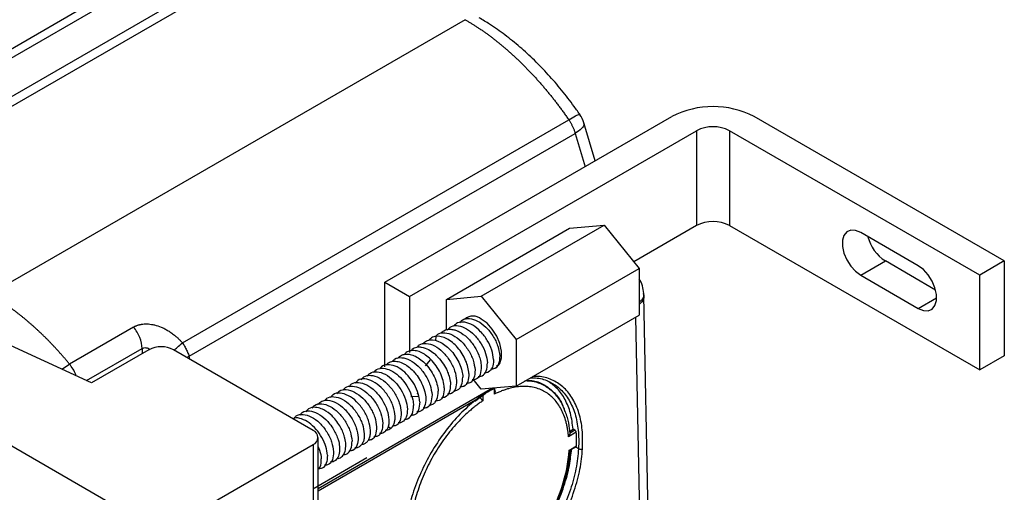
# Paper-space layout '_Isometric' of a CAD drawing. Units: millimetres. Extents: x -231 to 243, y -851 to 209.
# Drawn here: x 73 to 243, y -44 to 38 of the extents above; entities that cross this region are included whole.
import ezdxf

# ---------------------------------------------------------------- set-up
doc = ezdxf.new("R2010")
doc.units = ezdxf.units.MM

psp = doc.layouts.new('_Isometric')

# ---------------------------------------------------------------- linework, layer by layer
at = {"color": 7, "linetype": 'Continuous', "lineweight": 25}
for p, q in [((121.29, 52.86), (39.32, 5.54)), ((41.82, 5.29), (123.79, 52.61)), ((23.92, 4.94), (99.17, 48.38)), ((99.88, 47.17), (24.63, 3.73)), ((149.94, 37.51), (67.98, -9.81)), ((136.08, -7.74), (185.58, 20.83)), ((242.86, -4.07), (199.72, 20.83)), ((101.19, -18.16), (167.77, 20.28)), ((172.34, 13.19), (170.4, 19.73)), ((102.35, -20.5), (168.89, 17.92)), ((140.33, -10.19), (189.82, 18.38)), ((168.89, 17.92), (170.6, 12.18)), ((189.82, 18.38), (189.82, 2.05)), ((238.61, -6.52), (195.48, 18.38)), ((195.48, 18.38), (195.48, 2.05)), ((152.7, -10.14), (173.91, 2.11)), ((167.9, 1.57), (173.91, 2.11)), ((173.91, 2.11), (179.92, -5.37)), ((189.82, 2.05), (178.99, -4.21)), ((195.48, 2.05), (238.61, -22.85)), ((146.69, -10.68), (167.9, 1.57)), ((228.01, -4.89), (218.11, 0.83)), ((218.11, -6.52), (222.35, -4.07)), ((231.01, -9.07), (222.35, -4.07)), ((242.86, -4.07), (238.61, -6.52)), ((242.86, -4.07), (242.86, -20.4)), ((158.71, -17.62), (179.92, -5.37)), ((179.92, -5.37), (179.92, -13.38)), ((218.11, -6.52), (228.01, -12.24)), ((238.61, -22.85), (238.61, -6.52)), ((136.08, -7.74), (140.33, -10.19)), ((136.08, -22.3), (136.08, -7.74)), ((146.69, -10.68), (152.7, -10.14)), ((152.7, -10.14), (158.71, -17.62)), ((180.7, -10.03), (180.69, -9.66)), ((181.56, -50.96), (180.7, -10.02)), ((85.52, -25.09), (53.66, -10.38)), ((140.33, -10.19), (140.33, -19.82)), ((146.69, -15.99), (146.69, -10.68)), ((228.01, -12.24), (231.19, -10.4)), ((158.71, -25.63), (179.92, -13.38)), ((150.07, -14.12), (150.35, -13.81)), ((179.27, -13.76), (180.05, -50.87)), ((92.78, -15.46), (81.74, -21.83)), ((144.88, -17.78), (144.92, -17.06)), ((158.71, -17.62), (158.71, -25.63)), ((84.65, -24.69), (94.26, -19.14)), ((95.42, -19.38), (85.52, -25.09)), ((94.26, -19.14), (94.26, -20.05)), ((123.71, -33.26), (99.67, -19.38)), ((80.42, -22.74), (81.74, -21.83)), ((102.35, -20.5), (101.97, -20.71)), ((102.5, -21.01), (102.35, -20.5)), ((143.11, -22.11), (144, -21.04)), ((242.86, -20.4), (238.61, -22.85)), ((155.49, -22.15), (155.36, -22.16)), ((152.7, -26.17), (151.29, -24.41)), ((154.67, -25.96), (124.59, -43.31)), ((141.78, -26.89), (141.61, -26.99)), ((158.71, -25.63), (152.7, -26.17)), ((154.99, -27), (154.98, -26)), ((155.08, -26.56), (155.07, -25.96)), ((124.59, -43.67), (151.7, -28.02)), ((140.54, -27.42), (141.96, -27.39)), ((152.97, -27.31), (152.98, -28.17)), ((167.03, -29.59), (166.97, -29.43)), ((136.65, -32.58), (137.14, -32.9)), ((169.08, -33.59), (167.74, -34.37)), ((167.92, -33.44), (168.55, -33.08)), ((168.85, -33.25), (168.02, -33.73)), ((168.85, -33.25), (168.55, -33.08)), ((124.59, -810.19), (124.59, -34.48)), ((71.38, -35.7), (95.42, -49.58)), ((99.67, -49.58), (123.71, -35.7)), ((123.71, -35.7), (123.71, -811.42)), ((167.77, -36.71), (169.11, -35.94)), ((167.99, -36.69), (169.05, -36.07)), ((168.02, -36.79), (168.04, -36.58)), ((168.96, -36.1), (169.47, -36.41)), ((133, -38.01), (123.91, -43.25))]:
    psp.add_line(p, q, dxfattribs=at)
at = {"color": 7, "linetype": 'Continuous', "lineweight": 25, "flags": 128}
for points in [[(218.11, 0.83), (217.21, 1.2), (216.39, 1.24), (215.7, 0.95), (215.21, 0.35), (214.96, -0.51), (214.96, -1.55), (215.21, -2.7), (215.7, -3.86), (216.39, -4.94), (217.21, -5.85), (218.11, -6.52)], [(228.01, -12.24), (228.9, -12.6), (229.73, -12.65), (230.41, -12.36), (230.9, -11.76), (231.16, -10.9), (231.16, -9.86), (230.9, -8.71), (230.41, -7.54), (229.73, -6.46), (228.9, -5.55), (228.01, -4.89)], [(155.1, -22.54), (155.37, -22.37), (155.92, -21.71), (156.2, -20.76), (156.2, -19.59), (155.92, -18.31), (155.37, -17.02), (154.61, -15.82), (153.7, -14.81), (152.7, -14.07)]]:
    psp.add_lwpolyline(points, dxfattribs=at)
at = {"color": 7, "linetype": 'Continuous', "lineweight": 25}
for centre, radius, start, end in [((192.65, 7.18), 15.37, 62.6097, 117.3903), ((165.6, 18.3), 5, 16.5654, 34.5784), ((192.65, 12.92), 6.15, 62.6097, 117.3903), ((192.65, -3.41), 6.15, 62.6097, 117.3903), ((226.14, 1.82), 7, 194.0883, 237.2189), ((175.7, -9.81), 5, 1.7486, 32.2645), ((151.29, -15.81), 2.24, 50.8479, 129.5251), ((97.55, -23.47), 4.61, 62.6097, 117.3903), ((123.24, -34.48), 1.31, 290.7834, 69.2166)]:
    psp.add_arc(centre, radius, start, end, dxfattribs=at)
for points, knots in [([(149.94, 37.51), (150.1, 37.42), (150.41, 37.24), (150.87, 36.97), (151.33, 36.68), (151.79, 36.38), (152.25, 36.08), (152.72, 35.76), (153.18, 35.44), (153.65, 35.11), (154.11, 34.77), (154.57, 34.42), (155.04, 34.06), (155.5, 33.69), (155.96, 33.32), (156.43, 32.94), (156.89, 32.55), (157.35, 32.15), (157.81, 31.74), (158.26, 31.32), (158.72, 30.9), (159.18, 30.47), (159.63, 30.03), (160.08, 29.58), (160.53, 29.12), (160.98, 28.66), (161.43, 28.19), (161.87, 27.71), (162.31, 27.22), (162.75, 26.73), (163.19, 26.23), (163.62, 25.72), (164.05, 25.21), (164.48, 24.69), (164.91, 24.16), (165.33, 23.62), (165.74, 23.08), (166.16, 22.53), (166.57, 21.98), (166.97, 21.42), (167.37, 20.85), (167.64, 20.47), (167.77, 20.28)], [0, 0, 0, 0, 0.024082, 0.048211, 0.072386, 0.096609, 0.120879, 0.145197, 0.169561, 0.193972, 0.218431, 0.242936, 0.267489, 0.292088, 0.316735, 0.341429, 0.36617, 0.390958, 0.415793, 0.440676, 0.465605, 0.490581, 0.515605, 0.540676, 0.565793, 0.590958, 0.61617, 0.641429, 0.666735, 0.692088, 0.717489, 0.742936, 0.768431, 0.793972, 0.819561, 0.845197, 0.870879, 0.896609, 0.922386, 0.94821, 0.974082, 1, 1, 1, 1]), ([(169.81, 21.01), (169.45, 21.53), (168.4, 23.03), (166.57, 25.41), (164.27, 28.07), (161.87, 30.55), (159.37, 32.84), (156.8, 34.92), (154.44, 36.57), (152.94, 37.47), (152.33, 37.83)], [0, 0, 0, 0, 0.073338, 0.211134, 0.349154, 0.487469, 0.626163, 0.765308, 0.904948, 1, 1, 1, 1]), ([(167.77, 20.28), (168.19, 20.51), (169.02, 20.99), (169.65, 21.23), (169.65, 21.12), (169.65, 21.08)], [0, 0, 0, 0, 0.410282, 0.820563, 1, 1, 1, 1]), ([(167.77, 20.28), (167.81, 20.22), (167.89, 20.1), (168.01, 19.91), (168.12, 19.72), (168.24, 19.51), (168.34, 19.3), (168.45, 19.09), (168.55, 18.86), (168.65, 18.63), (168.73, 18.4), (168.82, 18.16), (168.87, 18), (168.89, 17.92)], [0, 0, 0, 0, 0.081107, 0.164174, 0.249202, 0.33619, 0.425139, 0.516048, 0.608918, 0.703748, 0.800538, 0.899289, 1, 1, 1, 1]), ([(170.31, 19.7), (170.36, 19.64), (170.53, 19.39), (170.09, 18.74), (169.29, 18.19), (168.89, 17.92)], [0, 0, 0, 0, 0.14632, 0.57316, 1, 1, 1, 1]), ([(81.74, -21.83), (81.61, -21.68), (81.37, -21.38), (81, -20.95), (80.63, -20.52), (80.25, -20.09), (79.87, -19.67), (79.49, -19.25), (79.11, -18.84), (78.73, -18.44), (78.34, -18.04), (77.96, -17.64), (77.57, -17.26), (77.18, -16.87), (76.79, -16.5), (76.39, -16.13), (76, -15.76), (75.61, -15.4), (75.21, -15.05), (74.81, -14.71), (74.41, -14.37), (74.01, -14.03), (73.61, -13.71), (73.21, -13.39), (72.81, -13.07), (72.41, -12.76), (72.01, -12.46), (71.6, -12.17), (71.2, -11.88), (70.8, -11.59), (70.39, -11.32), (69.99, -11.05), (69.59, -10.79), (69.18, -10.53), (68.78, -10.28), (68.38, -10.04), (68.11, -9.88), (67.98, -9.81)], [0, 0, 0, 0, 0.029164, 0.058294, 0.087388, 0.116448, 0.145472, 0.174462, 0.203417, 0.232337, 0.261223, 0.290073, 0.318889, 0.347669, 0.376415, 0.405126, 0.433802, 0.462443, 0.491049, 0.519621, 0.548157, 0.576659, 0.605126, 0.633558, 0.661955, 0.690317, 0.718644, 0.746937, 0.775194, 0.803417, 0.831605, 0.859758, 0.887876, 0.915959, 0.944008, 0.972021, 1, 1, 1, 1]), ([(180.68, -9.66), (180.68, -9.68), (180.82, -10.05), (180.58, -10.62), (180.06, -11.04), (179.92, -11.15)], [0, 0, 0, 0, 0.03399, 0.744323, 1, 1, 1, 1]), ([(180.69, -10.02), (180.7, -10.04), (180.83, -10.41), (180.58, -10.98), (180.06, -11.4), (179.92, -11.52)], [0, 0, 0, 0, 0.021786, 0.736753, 1, 1, 1, 1]), ([(92.78, -15.46), (92.83, -15.43), (92.93, -15.37), (93.09, -15.29), (93.26, -15.22), (93.43, -15.15), (93.61, -15.1), (93.79, -15.05), (93.98, -15.01), (94.17, -14.97), (94.46, -14.93), (94.85, -14.91), (95.35, -14.92), (95.86, -14.98), (96.6, -15.13), (97.37, -15.38), (98.15, -15.74), (98.76, -16.09), (99.37, -16.49), (99.92, -16.92), (100.39, -17.34), (100.8, -17.74), (101.06, -18.02), (101.19, -18.16)], [0, 0, 0, 0, 0.021867, 0.043659, 0.065415, 0.087174, 0.108978, 0.130864, 0.152872, 0.17504, 0.197406, 0.250238, 0.303878, 0.360082, 0.417064, 0.540576, 0.608297, 0.677607, 0.752837, 0.830186, 0.885777, 0.942332, 1, 1, 1, 1]), ([(146.82, -15.97), (147.05, -15.73), (147.56, -15.21), (148.77, -15.14), (150.18, -15.67), (151.57, -16.78), (152.72, -18.3), (153.56, -20.03), (153.69, -21.1), (153.76, -21.63)], [0, 0, 0, 0, 0.120629, 0.267177, 0.413752, 0.560323, 0.706876, 0.853469, 1, 1, 1, 1]), ([(154.82, -21.02), (154.75, -20.49), (154.62, -19.44), (153.8, -17.71), (152.64, -16.18), (151.24, -15.06), (149.83, -14.53), (148.63, -14.59), (148.14, -15.1), (147.92, -15.32)], [0, 0, 0, 0, 0.14623, 0.292307, 0.441189, 0.590756, 0.737631, 0.886471, 1, 1, 1, 1]), ([(149.02, -14.71), (149.15, -14.54), (149.54, -14.04), (150.63, -13.88), (152.07, -14.32), (153.54, -15.4), (154.77, -16.95), (155.66, -18.75), (155.81, -19.85), (155.88, -20.41)], [0, 0, 0, 0, 0.076536, 0.23047, 0.384356, 0.53827, 0.692178, 0.84607, 1, 1, 1, 1]), ([(94.26, -19.14), (94.25, -18.56), (94.11, -17.9), (93.59, -16.61), (93.22, -15.99), (92.78, -15.46)], [0, 0, 0, 0, 0.5, 0.5, 1, 1, 1, 1]), ([(144.86, -17.08), (144.97, -16.94), (145.33, -16.47), (146.39, -16.35), (147.81, -16.75), (149.28, -17.84), (150.52, -19.38), (151.41, -21.19), (151.56, -22.3), (151.64, -22.85)], [0, 0, 0, 0, 0.065686, 0.2192257, 0.3732309, 0.5299042, 0.6868886, 0.8430465, 1, 1, 1, 1]), ([(145.71, -16.59), (145.74, -16.54), (145.79, -16.47), (145.97, -16.29), (146.44, -15.92), (147.24, -15.76), (148.09, -15.92), (148.54, -16.09), (148.78, -16.2), (149.34, -16.49), (150.11, -17.05), (150.98, -18.02), (151.68, -19.01), (152.24, -20.11), (152.61, -21.28), (152.67, -21.91), (152.7, -22.24)], [0, 0, 0, 0, 0.018642, 0.031645, 0.094168, 0.24365, 0.318276, 0.368768, 0.38423, 0.393144, 0.545257, 0.621614, 0.698154, 0.825187, 0.906577, 1, 1, 1, 1]), ([(99.78, -19.44), (99.95, -19.29), (100.46, -18.82), (100.89, -18.43), (101.19, -18.16)], [0, 0, 0, 0, 0.332042, 1, 1, 1, 1]), ([(101.19, -18.16), (101.19, -18.16), (101.25, -18.25), (101.39, -18.45), (101.58, -18.76), (101.76, -19.08), (101.93, -19.42), (102.09, -19.77), (102.23, -20.13), (102.31, -20.38), (102.35, -20.5)], [0, 0, 0, 0, 0.000009, 0.132216, 0.26797, 0.407272, 0.550125, 0.696529, 0.846487, 1, 1, 1, 1]), ([(141.65, -18.94), (141.77, -18.79), (142.14, -18.31), (143.22, -18.18), (144.65, -18.6), (146.11, -19.69), (147.34, -21.22), (148.23, -23.02), (148.38, -24.13), (148.46, -24.69)], [0, 0, 0, 0, 0.0700164, 0.2242761, 0.3796036, 0.5342561, 0.6873836, 0.8433761, 1, 1, 1, 1]), ([(142.51, -18.43), (142.69, -18.24), (143.05, -17.85), (143.58, -17.73), (143.85, -17.68)], [0, 0, 0, 0, 0.479635, 1, 1, 1, 1]), ([(144.92, -17.06), (144.64, -17.12), (144.15, -17.22), (143.81, -17.58), (143.67, -17.74)], [0, 0, 0, 0, 0.56358, 1, 1, 1, 1]), ([(143.85, -17.68), (144.42, -17.61), (145.07, -17.76), (146.36, -18.44), (147.01, -18.97), (147.85, -19.94), (148.12, -20.3), (148.58, -21.03), (148.79, -21.42), (149.29, -22.59), (149.49, -23.38), (149.52, -24.08)], [0, 0, 0, 0, 0.25, 0.25, 0.5, 0.5, 0.625, 0.625, 0.75, 0.75, 1, 1, 1, 1]), ([(150.58, -23.47), (150.55, -22.77), (150.35, -21.98), (149.85, -20.81), (149.64, -20.42), (149.18, -19.68), (148.92, -19.33), (148.07, -18.36), (147.42, -17.82), (146.13, -17.14), (145.48, -17), (144.92, -17.06)], [0, 0, 0, 0, 0.25, 0.25, 0.375, 0.375, 0.5, 0.5, 0.75, 0.75, 1, 1, 1, 1]), ([(94.26, -19.14), (94.36, -19.1), (94.56, -19), (94.92, -19), (95.28, -19.09), (95.5, -19.23), (95.61, -19.3)], [0, 0, 0, 0, 0.2335445, 0.4763834, 0.7396032, 1, 1, 1, 1]), ([(138.29, -20.88), (138.43, -20.72), (138.73, -20.36), (139.41, -20.12), (140.24, -20.09), (141.14, -20.35), (142.07, -20.87), (142.65, -21.39), (142.94, -21.65)], [0, 0, 0, 0, 0.134422, 0.307526, 0.48084, 0.653733, 0.826695, 1, 1, 1, 1]), ([(144, -21.04), (143.71, -20.78), (143.13, -20.25), (142.21, -19.74), (141.3, -19.48), (140.48, -19.51), (139.84, -19.73), (139.56, -20.04), (139.46, -20.16)], [0, 0, 0, 0, 0.179418, 0.358481, 0.537472, 0.716899, 0.896108, 1, 1, 1, 1]), ([(140.59, -19.54), (140.71, -19.39), (141.02, -19.01), (141.6, -18.9), (142.02, -18.88), (142.14, -18.89), (142.18, -18.89), (142.26, -18.9), (142.72, -18.95), (143.56, -19.24), (144.4, -19.82), (144.84, -20.21), (144.97, -20.34), (145.08, -20.45), (145.53, -20.91), (146.2, -21.77), (146.72, -22.75), (146.96, -23.34), (147.18, -23.94), (147.33, -24.54), (147.39, -25.08), (147.4, -25.25), (147.4, -25.3)], [0, 0, 0, 0, 0.06831, 0.1822, 0.212431, 0.220801, 0.223299, 0.224673, 0.251233, 0.380613, 0.49014, 0.520482, 0.529489, 0.534384, 0.56051, 0.687083, 0.791144, 0.823741, 0.843241, 0.951226, 0.983027, 1, 1, 1, 1]), ([(82.89, -23.87), (82.86, -23.79), (82.74, -23.39), (82.36, -22.66), (81.95, -22.11), (81.74, -21.83)], [0, 0, 0, 0, 0.110891, 0.555446, 1, 1, 1, 1]), ([(141.96, -27.39), (141.8, -26.85), (141.47, -25.77), (140.46, -24.19), (139.22, -22.9), (137.84, -22.09), (136.55, -21.86), (135.63, -22.08), (135.31, -22.53), (135.23, -22.66)], [0, 0, 0, 0, 0.156803, 0.313635, 0.470501, 0.627253, 0.784173, 0.940853, 1, 1, 1, 1]), ([(136.32, -22.03), (136.43, -21.87), (136.64, -21.6), (137.19, -21.38), (137.77, -21.3), (138.54, -21.42), (139.21, -21.68), (140.02, -22.16), (140.66, -22.7), (141.38, -23.46), (141.77, -24), (142.02, -24.4), (142.12, -24.55), (142.44, -25.11), (142.71, -25.73), (142.9, -26.33), (143.07, -26.91), (143.12, -27.39), (143.16, -27.75)], [0, 0, 0, 0, 0.069698, 0.123539, 0.22618, 0.280598, 0.382459, 0.438446, 0.536356, 0.594044, 0.69173, 0.693079, 0.703791, 0.733624, 0.846436, 0.864206, 0.895795, 1, 1, 1, 1]), ([(137.4, -21.4), (137.52, -21.25), (137.89, -20.76), (138.97, -20.64), (140.41, -21.04), (141.87, -22.14), (143.11, -23.68), (143.99, -25.48), (144.14, -26.59), (144.22, -27.14)], [0, 0, 0, 0, 0.068893, 0.224082, 0.379261, 0.534472, 0.68963, 0.844863, 1, 1, 1, 1]), ([(142.94, -21.65), (143.6, -22.31), (144.19, -23.14), (145, -24.86), (145.24, -25.75), (145.28, -26.53)], [0, 0, 0, 0, 0.5, 0.5, 1, 1, 1, 1]), ([(146.34, -25.91), (146.3, -25.14), (146.07, -24.25), (145.25, -22.53), (144.67, -21.7), (144, -21.04)], [0, 0, 0, 0, 0.5, 0.5, 1, 1, 1, 1]), ([(152.21, -23.96), (152.44, -23.94), (153.04, -23.89), (153.67, -23.09), (153.73, -22.12), (153.76, -21.63)], [0, 0, 0, 0, 0.229486, 0.614656, 1, 1, 1, 1]), ([(154.82, -21.02), (154.82, -21.08), (154.84, -21.59), (154.68, -22.52), (154.18, -23.09), (153.69, -23.36), (153.45, -23.36), (153.26, -23.36)], [0, 0, 0, 0, 0.043352, 0.386031, 0.770151, 0.812233, 1, 1, 1, 1]), ([(155.88, -20.41), (155.85, -20.89), (155.79, -21.87), (155.16, -22.67), (154.56, -22.72), (154.33, -22.73)], [0, 0, 0, 0, 0.385709, 0.771598, 1, 1, 1, 1]), ([(132.04, -24.53), (132.17, -24.35), (132.57, -23.84), (133.66, -23.68), (135.1, -24.11), (136.57, -25.19), (137.8, -26.75), (138.69, -28.54), (138.84, -29.65), (138.91, -30.2)], [0, 0, 0, 0, 0.0795369, 0.2329393, 0.3863606, 0.5397401, 0.6931816, 0.846539, 1, 1, 1, 1]), ([(133.1, -23.91), (133.23, -23.74), (133.62, -23.22), (134.72, -23.08), (136.16, -23.49), (137.63, -24.6), (138.87, -26.15), (139.75, -27.95), (139.9, -29.04), (139.97, -29.59)], [0, 0, 0, 0, 0.0774767, 0.231966, 0.3851714, 0.5403217, 0.695678, 0.8477588, 1, 1, 1, 1]), ([(134.14, -23.31), (134.23, -23.17), (134.55, -22.7), (135.49, -22.47), (136.78, -22.7), (138.16, -23.52), (139.4, -24.8), (140.41, -26.38), (140.74, -27.46), (140.9, -28)], [0, 0, 0, 0, 0.065758, 0.221269, 0.377144, 0.532706, 0.688557, 0.84419, 1, 1, 1, 1]), ([(150.58, -23.47), (150.55, -23.95), (150.48, -24.91), (149.87, -25.73), (149.27, -25.77), (149.04, -25.79)], [0, 0, 0, 0, 0.383461, 0.765482, 1, 1, 1, 1]), ([(151.64, -22.85), (151.61, -23.34), (151.54, -24.3), (150.92, -25.12), (150.32, -25.16), (150.09, -25.18)], [0, 0, 0, 0, 0.385382, 0.766774, 1, 1, 1, 1]), ([(152.7, -22.24), (152.67, -22.73), (152.6, -23.71), (151.98, -24.51), (151.38, -24.55), (151.15, -24.57)], [0, 0, 0, 0, 0.385522, 0.770871, 1, 1, 1, 1]), ([(129.92, -25.75), (130.06, -25.57), (130.45, -25.06), (131.55, -24.92), (132.98, -25.33), (134.44, -26.42), (135.68, -27.97), (136.56, -29.77), (136.72, -30.87), (136.79, -31.43)], [0, 0, 0, 0, 0.081108, 0.233191, 0.384515, 0.539111, 0.69392, 0.846169, 1, 1, 1, 1]), ([(137.85, -30.81), (137.78, -30.26), (137.63, -29.16), (136.74, -27.36), (135.51, -25.81), (134.04, -24.73), (132.6, -24.29), (131.5, -24.45), (131.11, -24.96), (130.98, -25.14)], [0, 0, 0, 0, 0.1534988, 0.3068937, 0.4603731, 0.6137904, 0.7672497, 0.92069, 1, 1, 1, 1]), ([(147.4, -25.3), (147.36, -25.79), (147.29, -26.75), (146.68, -27.58), (146.07, -27.61), (145.85, -27.63)], [0, 0, 0, 0, 0.385199, 0.770543, 1, 1, 1, 1]), ([(148.46, -24.69), (148.43, -25.17), (148.36, -26.13), (147.75, -26.95), (147.14, -27), (146.91, -27.02)], [0, 0, 0, 0, 0.38041, 0.762821, 1, 1, 1, 1]), ([(147.97, -26.4), (148.2, -26.39), (148.81, -26.34), (149.42, -25.52), (149.49, -24.56), (149.52, -24.08)], [0, 0, 0, 0, 0.235399, 0.616931, 1, 1, 1, 1]), ([(167.17, -30.06), (167.01, -29.6), (166.57, -28.39), (165.43, -26.88), (163.8, -25.58), (162.05, -24.83), (160.77, -24.78), (160.23, -24.75)], [0, 0, 0, 0, 0.136713, 0.367826, 0.598938, 0.830051, 1, 1, 1, 1]), ([(160.47, -24.62), (160.88, -24.63), (162.05, -24.69), (163.71, -25.4), (165.36, -26.73), (166.43, -28.13), (166.82, -29.19), (166.92, -29.48)], [0, 0, 0, 0, 0.141321, 0.3958485, 0.6504949, 0.9041724, 1, 1, 1, 1]), ([(161.14, -24.23), (161.54, -24.22), (162.76, -24.19), (164.56, -24.83), (166.44, -26.09), (167.91, -27.98), (168.97, -30.35), (169.27, -32.28), (169.41, -33.25)], [0, 0, 0, 0, 0.088019, 0.270416, 0.452812, 0.635208, 0.817604, 1, 1, 1, 1]), ([(170.16, -36.42), (170.18, -35.32), (170.21, -33.13), (169.62, -30.24), (168.57, -27.8), (167.06, -25.87), (165.14, -24.58), (163.29, -23.92), (162.02, -23.95), (161.59, -23.97)], [0, 0, 0, 0, 0.15389, 0.307781, 0.461671, 0.615562, 0.769452, 0.923342, 1, 1, 1, 1]), ([(168.55, -33.08), (168.42, -32.13), (168.17, -30.24), (167.21, -27.9), (165.94, -26.02), (164.8, -25.21), (164.25, -24.83)], [0, 0, 0, 0, 0.255465, 0.51093, 0.766395, 1, 1, 1, 1]), ([(133.61, -33.26), (133.54, -32.71), (133.39, -31.6), (132.5, -29.81), (131.27, -28.26), (129.8, -27.17), (128.36, -26.74), (127.26, -26.9), (126.87, -27.41), (126.73, -27.59)], [0, 0, 0, 0, 0.153485, 0.306819, 0.460282, 0.613636, 0.767083, 0.92046, 1, 1, 1, 1]), ([(127.8, -26.97), (127.93, -26.8), (128.32, -26.29), (129.42, -26.13), (130.86, -26.56), (132.32, -27.65), (133.56, -29.2), (134.45, -30.99), (134.6, -32.1), (134.67, -32.65)], [0, 0, 0, 0, 0.079091, 0.232635, 0.386056, 0.539582, 0.693026, 0.846533, 1, 1, 1, 1]), ([(128.86, -26.36), (128.99, -26.19), (129.38, -25.68), (130.48, -25.52), (131.92, -25.95), (133.39, -27.03), (134.62, -28.58), (135.51, -30.38), (135.66, -31.48), (135.73, -32.04)], [0, 0, 0, 0, 0.0795281, 0.2329996, 0.3863472, 0.5398007, 0.6931714, 0.846606, 1, 1, 1, 1]), ([(144.22, -27.14), (144.18, -27.62), (144.11, -28.59), (143.5, -29.41), (142.89, -29.45), (142.67, -29.46)], [0, 0, 0, 0, 0.384999, 0.770485, 1, 1, 1, 1]), ([(143.66, -28.93), (143.91, -28.89), (144.34, -28.83), (144.75, -28.46), (144.95, -28.16), (145.04, -27.98), (145.23, -27.55), (145.25, -27.02), (145.28, -26.53)], [0, 0, 0, 0, 0.253312, 0.439456, 0.568033, 0.606844, 0.628602, 1, 1, 1, 1]), ([(146.34, -25.92), (146.3, -26.4), (146.23, -27.36), (145.65, -28.17), (145.08, -28.21), (144.9, -28.22)], [0, 0, 0, 0, 0.400516, 0.801183, 1, 1, 1, 1]), ([(151.62, -28.24), (152.6, -27.46), (153.75, -26.55), (154.9, -26.04), (155.07, -25.96)], [0, 0, 0, 0, 0.853852, 1, 1, 1, 1]), ([(151.7, -28.02), (151.81, -27.93), (152.03, -27.75), (152.35, -27.5), (152.68, -27.26), (153.01, -27.02), (153.34, -26.79), (153.67, -26.57), (154, -26.36), (154.34, -26.15), (154.56, -26.02), (154.67, -25.96)], [0, 0, 0, 0, 0.11139, 0.222585, 0.333639, 0.444606, 0.555538, 0.666491, 0.777516, 0.888668, 1, 1, 1, 1]), ([(167.74, -34.37), (167.73, -34.26), (167.72, -34.03), (167.68, -33.7), (167.64, -33.37), (167.59, -33.05), (167.53, -32.73), (167.47, -32.42), (167.4, -32.12), (167.25, -31.51), (166.97, -30.65), (166.5, -29.61), (165.93, -28.67), (165.05, -27.58), (163.73, -26.52), (162.16, -25.91), (160.78, -25.7), (159.69, -25.68), (158.56, -25.8), (157.59, -26.01), (156.8, -26.25), (156.2, -26.47), (155.6, -26.72), (155.19, -26.91), (154.99, -27)], [0, 0, 0, 0, 0.015658, 0.031293, 0.046913, 0.062525, 0.078139, 0.093761, 0.109399, 0.125061, 0.187562, 0.250083, 0.312584, 0.375106, 0.500004, 0.624902, 0.687403, 0.749924, 0.812425, 0.874947, 0.906237, 0.937468, 0.968702, 1, 1, 1, 1]), ([(155.07, -26.56), (155.08, -26.56), (155.09, -26.71), (155.04, -26.86), (154.99, -27)], [0, 0, 0, 0, 0.0303223, 1, 1, 1, 1]), ([(123.55, -29.43), (123.68, -29.25), (124.08, -28.73), (125.18, -28.59), (126.62, -29.01), (128.08, -30.1), (129.3, -31.63), (130.2, -33.43), (130.35, -34.54), (130.43, -35.1)], [0, 0, 0, 0, 0.079215, 0.233737, 0.388107, 0.539289, 0.690951, 0.845167, 1, 1, 1, 1]), ([(124.5, -28.84), (124.67, -28.65), (124.95, -28.35), (125.56, -28.1), (126.42, -28.01), (127.71, -28.42), (129.16, -29.5), (130.38, -31.05), (131.27, -32.84), (131.41, -33.94), (131.49, -34.49)], [0, 0, 0, 0, 0.0927897, 0.1478564, 0.2455394, 0.3973471, 0.5480614, 0.6986346, 0.8494131, 1, 1, 1, 1]), ([(125.73, -28.13), (125.85, -27.98), (126.23, -27.5), (127.3, -27.36), (128.74, -27.79), (130.2, -28.87), (131.43, -30.42), (132.33, -32.22), (132.47, -33.32), (132.55, -33.88)], [0, 0, 0, 0, 0.068646, 0.223839, 0.379102, 0.534271, 0.68955, 0.844699, 1, 1, 1, 1]), ([(151.7, -28.02), (150.8, -28.81), (148.99, -30.38), (146.51, -33.33), (144.29, -36.59), (142.43, -40.1), (140.97, -43.73), (139.99, -47.35), (139.49, -50.63), (139.55, -52.54), (139.58, -53.38)], [0, 0, 0, 0, 0.12852, 0.25704, 0.385559, 0.514079, 0.642599, 0.771119, 0.899638, 1, 1, 1, 1]), ([(152.98, -28.17), (152.87, -28.24), (152.67, -28.37), (152.37, -28.58), (152.07, -28.8), (151.77, -29.03), (151.47, -29.26), (151.18, -29.5), (150.88, -29.75), (150.29, -30.26), (149.43, -31.07), (148.31, -32.25), (147.23, -33.52), (145.87, -35.31), (144.33, -37.72), (143.05, -40.29), (142.2, -42.38), (141.66, -43.95), (141.21, -45.52), (140.93, -46.82), (140.76, -47.84), (140.65, -48.6), (140.57, -49.35), (140.54, -49.83), (140.53, -50.08)], [0, 0, 0, 0, 0.015658, 0.031293, 0.046913, 0.062525, 0.078139, 0.093761, 0.109399, 0.125061, 0.187562, 0.250083, 0.312584, 0.375106, 0.500004, 0.624902, 0.687403, 0.749924, 0.812425, 0.874947, 0.906237, 0.937468, 0.968702, 1, 1, 1, 1]), ([(142.09, -28.37), (142.06, -28.85), (141.99, -29.83), (141.37, -30.64), (140.77, -30.68), (140.54, -30.69)], [0, 0, 0, 0, 0.388064, 0.774831, 1, 1, 1, 1]), ([(143.16, -27.75), (143.12, -28.24), (143.05, -29.2), (142.44, -30.02), (141.83, -30.06), (141.61, -30.08)], [0, 0, 0, 0, 0.385378, 0.771244, 1, 1, 1, 1]), ([(151.65, -28.21), (151.67, -28.19), (151.72, -28.15), (151.71, -28.06), (151.7, -28.02)], [0, 0, 0, 0, 0.483148, 1, 1, 1, 1]), ([(152.98, -28.17), (152.96, -28.15), (152.93, -28.11), (152.89, -28.05), (152.85, -28), (152.81, -27.95), (152.75, -27.89), (152.69, -27.81), (152.62, -27.71), (152.57, -27.65), (152.55, -27.61)], [0, 0, 0, 0, 0.136404, 0.258984, 0.367727, 0.462641, 0.543771, 0.713366, 0.864725, 1, 1, 1, 1]), ([(120.46, -31.17), (120.56, -31.03), (120.93, -30.55), (122, -30.44), (123.43, -30.84), (124.9, -31.94), (126.14, -33.48), (127.02, -35.28), (127.17, -36.38), (127.25, -36.94)], [0, 0, 0, 0, 0.064973, 0.220848, 0.376645, 0.532543, 0.688321, 0.844241, 1, 1, 1, 1]), ([(121.43, -30.65), (121.56, -30.48), (121.95, -29.96), (123.05, -29.81), (124.49, -30.23), (125.64, -31.09), (126.51, -32.01), (127.29, -33.07), (127.8, -34.13), (128.05, -34.89), (128.22, -35.48), (128.27, -35.96), (128.3, -36.32)], [0, 0, 0, 0, 0.077937, 0.23271, 0.387295, 0.538646, 0.591848, 0.692104, 0.845947, 0.863828, 0.895482, 1, 1, 1, 1]), ([(129.37, -35.71), (129.33, -35.34), (129.28, -34.86), (129.11, -34.28), (128.86, -33.5), (128.35, -32.45), (127.57, -31.4), (126.71, -30.48), (125.74, -29.76), (124.77, -29.38), (123.85, -29.24), (123.02, -29.35), (122.62, -29.86), (122.49, -30.04)], [0, 0, 0, 0, 0.1045923, 0.1366355, 0.155141, 0.3089675, 0.4066351, 0.4609255, 0.6117243, 0.7108789, 0.7664242, 0.920555, 1, 1, 1, 1]), ([(138.91, -30.2), (138.88, -30.69), (138.81, -31.67), (138.19, -32.47), (137.6, -32.51), (137.39, -32.52)], [0, 0, 0, 0, 0.391684, 0.782143, 1, 1, 1, 1]), ([(139.97, -29.59), (139.94, -30.09), (139.88, -31.07), (139.36, -31.65), (138.96, -31.87), (138.76, -31.97), (138.52, -31.96), (138.39, -31.96)], [0, 0, 0, 0, 0.380706, 0.759852, 0.771382, 0.866989, 1, 1, 1, 1]), ([(139.45, -31.35), (139.58, -31.35), (139.8, -31.36), (139.99, -31.27), (140.08, -31.22), (140.42, -31.03), (140.94, -30.46), (141, -29.47), (141.04, -28.98)], [0, 0, 0, 0, 0.132335, 0.20611, 0.228353, 0.240824, 0.619728, 1, 1, 1, 1]), ([(168.01, -33.69), (167.99, -33.45), (167.9, -32.52), (167.66, -31.28), (167.32, -30.38), (167.2, -30.05)], [0, 0, 0, 0, 0.186851, 0.703206, 1, 1, 1, 1]), ([(126.19, -37.55), (126.12, -37.06), (126, -36.08), (125.29, -34.48), (124.27, -33.04), (123.03, -31.88), (121.74, -31.23), (120.75, -31.02), (120.33, -31.21), (120.24, -31.26)], [0, 0, 0, 0, 0.159374, 0.3187148, 0.4779949, 0.6374608, 0.7966554, 0.9562083, 1, 1, 1, 1]), ([(135.73, -32.04), (135.7, -32.52), (135.64, -33.5), (135.01, -34.3), (134.41, -34.35), (134.18, -34.37)], [0, 0, 0, 0, 0.385177, 0.770358, 1, 1, 1, 1]), ([(136.79, -31.43), (136.79, -31.48), (136.8, -31.6), (136.79, -31.77), (136.79, -31.93), (136.77, -32.09), (136.75, -32.24), (136.72, -32.39), (136.68, -32.53), (136.62, -32.72), (136.53, -32.94), (136.4, -33.17), (136.25, -33.36), (136.14, -33.46), (136.08, -33.51)], [0, 0, 0, 0, 0.062352, 0.124767, 0.187252, 0.249819, 0.312485, 0.375269, 0.438184, 0.501237, 0.633391, 0.76062, 0.882846, 1, 1, 1, 1]), ([(137.14, -32.9), (137.17, -32.87), (137.24, -32.81), (137.33, -32.72), (137.41, -32.61), (137.49, -32.49), (137.57, -32.36), (137.64, -32.21), (137.71, -32.02), (137.78, -31.78), (137.83, -31.48), (137.86, -31.16), (137.86, -30.93), (137.85, -30.81)], [0, 0, 0, 0, 0.064416, 0.131245, 0.200478, 0.272102, 0.346102, 0.422462, 0.501166, 0.626359, 0.751151, 0.87566, 1, 1, 1, 1]), ([(132.55, -33.87), (132.55, -34.14), (132.54, -34.66), (132.35, -35.31), (132.04, -35.82), (131.59, -36.15), (131.21, -36.3), (130.97, -36.28), (130.94, -36.28)], [0, 0, 0, 0, 0.193606, 0.386863, 0.580002, 0.773536, 0.967102, 1, 1, 1, 1]), ([(132.09, -35.67), (132.09, -35.67), (132.3, -35.68), (132.65, -35.53), (133.1, -35.22), (133.41, -34.7), (133.6, -34.05), (133.61, -33.53), (133.61, -33.26)], [0, 0, 0, 0, 0.002392, 0.202116, 0.40163, 0.6008, 0.800285, 1, 1, 1, 1]), ([(134.67, -32.65), (134.64, -33.14), (134.57, -34.11), (133.97, -34.9), (133.4, -34.95), (133.21, -34.96)], [0, 0, 0, 0, 0.398011, 0.796026, 1, 1, 1, 1]), ([(136.08, -33.51), (135.85, -33.68), (135.59, -33.87), (135.24, -33.82), (135.19, -33.82)], [0, 0, 0, 0, 0.878493, 1, 1, 1, 1]), ([(136.17, -33.2), (136.24, -33.21), (136.63, -33.26), (136.91, -33.06), (137.14, -32.9)], [0, 0, 0, 0, 0.183787, 1, 1, 1, 1]), ([(167.74, -34.37), (167.77, -34.34), (167.81, -34.28), (167.86, -34.2), (167.9, -34.13), (167.93, -34.06), (167.96, -33.99), (167.99, -33.9), (168.01, -33.8), (168.02, -33.75), (168.02, -33.73)], [0, 0, 0, 0, 0.136448, 0.259051, 0.367795, 0.46269, 0.54378, 0.713353, 0.864709, 1, 1, 1, 1]), ([(169.08, -33.59), (169.08, -33.58), (169.08, -33.55), (169.06, -33.49), (169.01, -33.39), (168.93, -33.3), (168.88, -33.26), (168.85, -33.25)], [0, 0, 0, 0, 0.082828, 0.250058, 0.500997, 0.77546, 1, 1, 1, 1]), ([(169.11, -35.94), (169.11, -35.8), (169.12, -35.53), (169.13, -35.14), (169.13, -34.75), (169.12, -34.36), (169.11, -33.97), (169.09, -33.72), (169.08, -33.59)], [0, 0, 0, 0, 0.1668068, 0.3334455, 0.5, 0.6665545, 0.8331932, 1, 1, 1, 1]), ([(128.93, -37.42), (129.14, -37.41), (129.5, -37.39), (129.92, -37.02), (130.35, -36.39), (130.4, -35.59), (130.43, -35.1)], [0, 0, 0, 0, 0.21796, 0.364778, 0.61142, 1, 1, 1, 1]), ([(131.49, -34.49), (131.45, -34.98), (131.39, -35.95), (130.78, -36.74), (130.21, -36.79), (130.01, -36.8)], [0, 0, 0, 0, 0.395851, 0.791339, 1, 1, 1, 1]), ([(124.59, -36.07), (124.68, -36.27), (125.02, -36.99), (125.08, -37.67), (125.12, -38.16)], [0, 0, 0, 0, 0.280931, 1, 1, 1, 1]), ([(127.25, -36.94), (127.21, -37.43), (127.14, -38.4), (126.52, -39.21), (125.91, -39.25), (125.69, -39.27)], [0, 0, 0, 0, 0.38729, 0.773277, 1, 1, 1, 1]), ([(128.3, -36.32), (128.29, -36.73), (128.26, -37.55), (127.75, -38.35), (127.21, -38.74), (126.8, -38.7), (126.72, -38.7)], [0, 0, 0, 0, 0.308152, 0.615547, 0.923671, 1, 1, 1, 1]), ([(127.84, -38.09), (127.9, -38.09), (128.28, -38.12), (128.81, -37.73), (129.32, -36.94), (129.35, -36.12), (129.37, -35.71)], [0, 0, 0, 0, 0.059892, 0.373499, 0.686365, 1, 1, 1, 1]), ([(167.77, -36.71), (167.66, -38.75), (167.24, -40.96), (165.8, -45.37), (164.79, -47.58), (162.32, -51.71), (160.87, -53.63), (157.71, -56.91), (156.02, -58.26), (152.61, -60.23), (150.91, -60.84), (147.72, -61.22), (146.25, -60.99), (143.72, -59.74), (142.68, -58.72), (141.17, -56), (140.7, -54.32), (140.55, -52.42)], [0, 0, 0, 0, 0.125, 0.125, 0.25, 0.25, 0.375, 0.375, 0.5, 0.5, 0.625, 0.625, 0.75, 0.75, 0.875, 0.875, 1, 1, 1, 1]), ([(142.84, -61.2), (143.03, -61.35), (143.85, -61.96), (145.65, -62.39), (148.14, -62.44), (150.84, -61.77), (153.62, -60.47), (156.4, -58.56), (159.08, -56.12), (161.56, -53.22), (163.76, -49.97), (165.61, -46.48), (167.02, -42.88), (167.96, -39.49), (168.17, -37.44), (168.27, -36.52)], [0, 0, 0, 0, 0.0267335, 0.1092208, 0.191708, 0.2741952, 0.3566825, 0.4391697, 0.521657, 0.6041442, 0.6866315, 0.7691187, 0.851606, 0.9340932, 1, 1, 1, 1]), ([(169.47, -36.41), (169.36, -37.55), (169.13, -39.84), (168.14, -43.47), (166.72, -47.09), (164.86, -50.59), (162.66, -53.85), (160.17, -56.75), (157.48, -59.21), (154.7, -61.09), (152.5, -62.22), (151.3, -62.48), (150.99, -62.55)], [0, 0, 0, 0, 0.106981, 0.213961, 0.320942, 0.427922, 0.534903, 0.641884, 0.748864, 0.855845, 0.962825, 1, 1, 1, 1]), ([(158.85, -55.98), (159.18, -55.66), (160.07, -54.79), (161.43, -53.15), (162.89, -51.11), (164.21, -48.95), (165.37, -46.69), (166.34, -44.38), (167.11, -42.04), (167.67, -39.73), (167.95, -37.97), (168.01, -37.01), (168.02, -36.79)], [0, 0, 0, 0, 0.0650051, 0.1775555, 0.2900118, 0.4024161, 0.5148168, 0.6272557, 0.739777, 0.8524327, 0.9652707, 1, 1, 1, 1]), ([(162.48, -55), (162.7, -54.74), (163.78, -53.51), (165.44, -50.92), (167.35, -47.36), (168.8, -43.65), (169.81, -39.94), (170.05, -37.6), (170.17, -36.42)], [0, 0, 0, 0, 0.050086, 0.240069, 0.430052, 0.620034, 0.810017, 1, 1, 1, 1]), ([(167.99, -36.69), (167.98, -36.69), (167.95, -36.73), (167.86, -36.72), (167.77, -36.71)], [0, 0, 0, 0, 0.0371926, 1, 1, 1, 1]), ([(168.96, -36.1), (169, -36.1), (169.04, -36.09), (169.09, -36.03), (169.1, -35.99), (169.11, -35.94)], [0, 0, 0, 0, 0.5, 0.5, 1, 1, 1, 1]), ([(169.47, -36.41), (169.49, -36.42), (169.52, -36.43), (169.57, -36.45), (169.63, -36.47), (169.69, -36.48), (169.75, -36.49), (169.82, -36.5), (169.88, -36.5), (169.95, -36.49), (170.05, -36.47), (170.12, -36.44), (170.16, -36.43)], [0, 0, 0, 0, 0.081244, 0.163322, 0.246236, 0.329986, 0.414571, 0.499991, 0.585584, 0.659815, 0.781529, 1, 1, 1, 1]), ([(126.19, -37.55), (126.15, -38.03), (126.08, -39), (125.47, -39.82), (124.86, -39.86), (124.64, -39.87)], [0, 0, 0, 0, 0.3851004, 0.7705387, 1, 1, 1, 1]), ([(124.64, -39.87), (124.74, -39.77), (125.1, -39.41), (125.11, -38.68), (125.12, -38.16)], [0, 0, 0, 0, 0.288667, 1, 1, 1, 1])]:
    psp.add_open_spline(points, degree=3, knots=knots, dxfattribs=at)
for points in [[(140.9, -28), (140.97, -28.34), (141.02, -28.67), (141.03, -28.98)], [(142.1, -28.36), (142.08, -28.05), (142.04, -27.73), (141.96, -27.39)], [(169.41, -33.25), (169.52, -34.25), (169.53, -35.31), (169.47, -36.41)], [(168.88, -36.08), (168.91, -36.09), (168.93, -36.1), (168.96, -36.1)]]:
    psp.add_open_spline(points, degree=3, dxfattribs=at)

doc.saveas('drawing.dxf')
